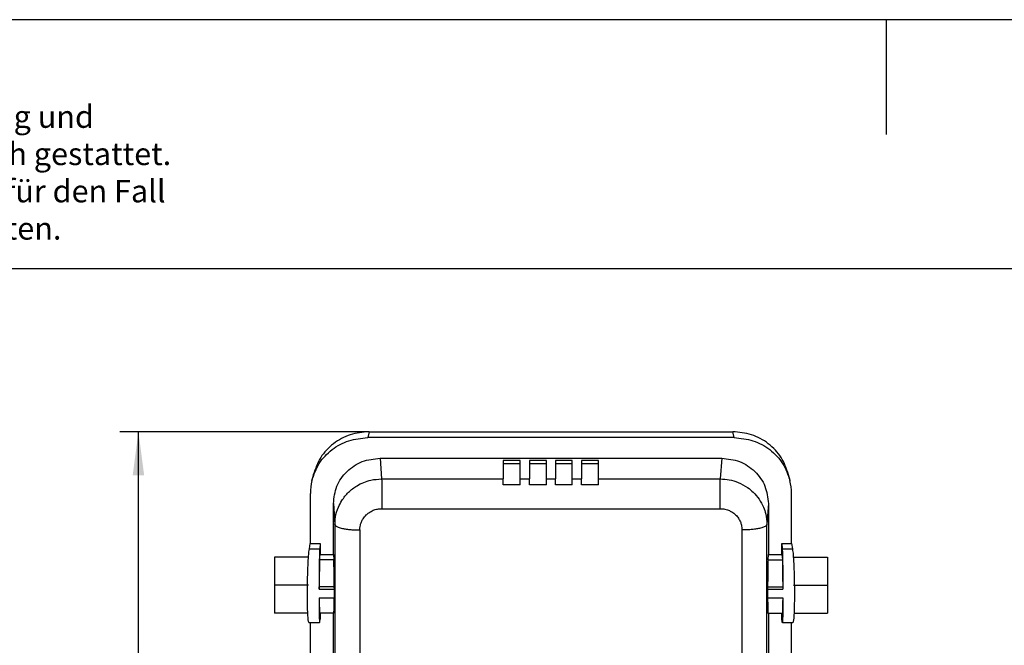
# Model space of a CAD drawing. Units: millimetres. Extents: x -32 to 265, y 744 to 954.
# Drawn here: x 47 to 126, y 904 to 954 of the extents above; entities that cross this region are included whole.
import ezdxf

# ---------------------------------------------------------------- set-up
doc = ezdxf.new("R2010")
doc.units = ezdxf.units.MM
doc.linetypes.add('DOT_CENTER', pattern=[14, 12, -1, 0, -1])
doc.layers.add('1', color=7, linetype='Continuous')
doc.styles.add('CONVERTER_11', font='txt.shx', dxfattribs={"width": 0.9})
doc.dimstyles.new('ME10_DIM_11', dxfattribs={"dimtxt": 7, "dimasz": 7, "dimexe": 3, "dimexo": 0, "dimgap": 3, "dimtad": 1, "dimdec": 0, "dimdsep": 46, "dimtxsty": 'CONVERTER_11', "dimsah": 1, "dimcen": 0.09, "dimclrd": 2, "dimclre": 2, "dimclrt": 3, "dimadec": 0, "dimazin": 0, "dimtfac": 1, "dimtdec": 4, "dimtix": 1, "dimtmove": 0, "dimatfit": 3, "dimfxl": 1, "dimtolj": 1, "dimtzin": 0, "dimarcsym": 0})

# ---------------------------------------------------------------- blocks, each defined once
blk = doc.blocks.new('HC_EVO_B10_SHWSC_2SSM32_PLRBK-select__6', base_point=(132.81, 1710.28))
at = {"color": 2, "linetype": 'Continuous'}
for p, q in [((150.1, 1842.62), (149.87, 1841.67)), ((208.66, 1841.67), (208.43, 1842.62)), ((151.87, 1838.37), (152.11, 1835.04)), ((206.67, 1838.37), (206.43, 1835.04)), ((152.11, 1835.04), (171.63, 1835.04)), ((174.34, 1835.04), (175.84, 1835.04)), ((178.54, 1835.04), (180, 1835.04)), ((182.7, 1835.04), (184.2, 1835.04)), ((186.9, 1835.04), (206.43, 1835.04)), ((144.37, 1831.07), (144.61, 1827.73)), ((214.17, 1831.07), (213.93, 1827.73)), ((152.11, 1830.26), (206.43, 1830.26)), ((144.61, 1827.73), (144.61, 1803.26)), ((148.61, 1826.85), (148.61, 1802.37)), ((209.93, 1802.37), (209.93, 1826.85)), ((213.93, 1803.26), (213.93, 1827.73))]:
    blk.add_line(p, q, dxfattribs=at)
at = {"color": 7, "linetype": 'Continuous'}
for p, q in [((150.1, 1842.62), (208.43, 1842.62)), ((208.66, 1841.67), (149.87, 1841.67)), ((151.87, 1838.37), (206.67, 1838.37)), ((171.63, 1838.01), (171.63, 1837.52)), ((174.34, 1838.01), (171.63, 1838.01)), ((171.63, 1837.52), (171.63, 1835.04)), ((171.63, 1837.52), (174.34, 1837.52)), ((174.34, 1837.52), (174.34, 1838.01)), ((174.34, 1835.04), (174.34, 1837.52)), ((175.84, 1838.01), (175.84, 1837.52)), ((178.54, 1838.01), (175.84, 1838.01)), ((175.84, 1837.52), (175.84, 1835.04)), ((175.84, 1837.52), (178.54, 1837.52)), ((178.54, 1837.52), (178.54, 1838.01)), ((178.54, 1835.04), (178.54, 1837.52)), ((180, 1838.01), (180, 1837.52)), ((182.7, 1838.01), (180, 1838.01)), ((180, 1837.52), (180, 1835.04)), ((180, 1837.52), (182.7, 1837.52)), ((182.7, 1837.52), (182.7, 1838.01)), ((182.7, 1835.04), (182.7, 1837.52)), ((184.2, 1838.01), (184.2, 1837.52)), ((186.9, 1838.01), (184.2, 1838.01)), ((184.2, 1837.52), (184.2, 1835.04)), ((184.2, 1837.52), (186.9, 1837.52)), ((186.9, 1837.52), (186.9, 1838.01)), ((186.9, 1835.04), (186.9, 1837.52)), ((141.14, 1835.72), (140.91, 1834.77)), ((217.63, 1834.77), (217.4, 1835.72)), ((171.63, 1834.09), (171.63, 1835.04)), ((174.34, 1834.09), (174.34, 1835.04)), ((175.84, 1834.09), (175.84, 1835.04)), ((178.54, 1834.09), (178.54, 1835.04)), ((180, 1834.09), (180, 1835.04)), ((182.7, 1834.09), (182.7, 1835.04)), ((184.2, 1834.09), (184.2, 1835.04)), ((186.9, 1834.09), (186.9, 1835.04)), ((140.66, 1832.71), (140.66, 1824.67)), ((174.34, 1834.09), (171.63, 1834.09)), ((178.54, 1834.09), (175.84, 1834.09)), ((182.7, 1834.09), (180, 1834.09)), ((186.9, 1834.09), (184.2, 1834.09)), ((217.87, 1824.67), (217.87, 1832.71)), ((144.37, 1822.91), (144.37, 1831.07)), ((214.17, 1831.07), (214.17, 1822.91)), ((140.52, 1823.82), (140.66, 1824.67)), ((140.66, 1824.67), (142.22, 1824.67)), ((142.22, 1824.67), (142.17, 1823.82)), ((142.22, 1824.67), (142.22, 1822.91)), ((216.33, 1824.67), (217.87, 1824.67)), ((216.33, 1824.67), (216.38, 1823.82)), ((216.33, 1822.91), (216.33, 1824.67)), ((217.87, 1824.67), (218.02, 1823.82)), ((140.52, 1823.82), (142.17, 1823.82)), ((216.38, 1823.82), (218.02, 1823.82)), ((134.92, 1822.47), (134.92, 1822.42)), ((140.37, 1822.47), (134.92, 1822.47)), ((134.92, 1822.42), (134.92, 1813.47)), ((142.16, 1822.05), (142.22, 1822.91)), ((144.43, 1822.05), (142.16, 1822.05)), ((142.22, 1822.91), (144.37, 1822.91)), ((144.37, 1822.91), (144.43, 1822.05)), ((214.1, 1822.05), (214.17, 1822.91)), ((214.1, 1822.05), (216.4, 1822.05)), ((214.17, 1822.91), (216.33, 1822.91)), ((216.33, 1822.91), (216.4, 1822.05)), ((218.17, 1822.47), (223.62, 1822.47)), ((223.62, 1822.47), (223.62, 1822.42)), ((223.62, 1822.42), (223.62, 1813.47)), ((142.07, 1817.34), (142.09, 1817.71)), ((142.07, 1817.34), (144.52, 1817.34)), ((144.49, 1817.71), (142.09, 1817.71)), ((144.52, 1817.34), (144.49, 1817.71)), ((214.04, 1817.71), (214.01, 1817.34)), ((214.01, 1817.34), (216.48, 1817.34)), ((214.04, 1817.71), (216.46, 1817.71)), ((216.46, 1817.71), (216.48, 1817.34)), ((142.07, 1815.93), (144.52, 1815.93)), ((214.01, 1815.93), (216.48, 1815.93)), ((140.26, 1813.47), (134.92, 1813.47)), ((144.43, 1813.47), (142.15, 1813.47)), ((142.17, 1812.13), (142.22, 1812.51)), ((142.22, 1813.47), (142.22, 1812.51)), ((144.37, 1806.12), (144.37, 1813.47)), ((214.1, 1813.47), (216.4, 1813.47)), ((214.17, 1813.47), (214.17, 1806.12)), ((216.33, 1812.51), (216.33, 1813.47)), ((216.38, 1812.13), (216.33, 1812.51)), ((218.27, 1813.47), (223.62, 1813.47)), ((140.45, 1811.97), (142.15, 1811.97)), ((140.66, 1811.97), (140.66, 1804.54)), ((216.4, 1811.97), (218.09, 1811.97)), ((217.87, 1804.54), (217.87, 1811.97))]:
    blk.add_line(p, q, dxfattribs=at)
for centre, start, end in [((149.4, 1832.71), 166.3844, 179.9953), ((209.14, 1832.71), 0.0047, 13.6156)]:
    blk.add_arc(centre, 8.73, start, end, dxfattribs=at)
for points, knots in [([(150.1, 1842.62), (149.07, 1842.53), (147.02, 1842.33), (144.3, 1840.81), (142.14, 1838.59), (141.47, 1836.67), (141.14, 1835.72)], [0, 0, 0, 0, 3.066999, 6.116951, 9.140441, 12.139398, 12.139398, 12.139398, 12.139398]), ([(217.4, 1835.72), (217.06, 1836.67), (216.39, 1838.59), (214.23, 1840.81), (211.51, 1842.33), (209.46, 1842.53), (208.43, 1842.62)], [0, 0, 0, 0, 2.998957, 6.022447, 9.072399, 12.139398, 12.139398, 12.139398, 12.139398]), ([(140.91, 1834.77), (141.24, 1835.72), (141.91, 1837.63), (144.07, 1839.86), (146.79, 1841.38), (148.84, 1841.57), (149.87, 1841.67)], [0, 0, 0, 0, 2.998957, 6.022447, 9.072399, 12.139398, 12.139398, 12.139398, 12.139398]), ([(208.66, 1841.67), (209.69, 1841.57), (211.74, 1841.38), (214.46, 1839.86), (216.62, 1837.63), (217.29, 1835.72), (217.63, 1834.77)], [0, 0, 0, 0, 3.066999, 6.116951, 9.140441, 12.139398, 12.139398, 12.139398, 12.139398]), ([(144.37, 1831.07), (144.48, 1832.02), (144.71, 1833.95), (146.45, 1836.36), (148.93, 1838.05), (150.88, 1838.26), (151.87, 1838.37)], [0, 0, 0, 0, 2.85396, 5.728148, 8.631035, 11.554282, 11.554282, 11.554282, 11.554282]), ([(206.67, 1838.37), (207.65, 1838.26), (209.61, 1838.05), (212.08, 1836.36), (213.83, 1833.95), (214.05, 1832.02), (214.17, 1831.07)], [0, 0, 0, 0, 2.923247, 5.826134, 8.700322, 11.554282, 11.554282, 11.554282, 11.554282]), ([(140.45, 1811.97), (140.42, 1812.03), (140.32, 1812.25), (140.31, 1812.77), (140.24, 1813.58), (140.22, 1814.81), (140.2, 1816.4), (140.21, 1818.25), (140.25, 1819.95), (140.3, 1821.37), (140.36, 1822.43), (140.42, 1823.22), (140.49, 1823.65), (140.52, 1823.82)], [0, 0, 0, 0, 0.192582, 0.712013, 1.536099, 2.635948, 4.396479, 6.302821, 8.203396, 9.493002, 10.563079, 11.371866, 11.878509, 11.878509, 11.878509, 11.878509]), ([(142.17, 1823.82), (142.16, 1823.53), (142.12, 1822.75), (142.1, 1821.31), (142.08, 1819.43), (142.07, 1818.06), (142.07, 1817.34)], [0, 0, 0, 0, 0.858891, 2.365133, 4.323429, 6.479548, 6.479548, 6.479548, 6.479548]), ([(216.38, 1823.82), (216.39, 1823.53), (216.43, 1822.75), (216.45, 1821.31), (216.48, 1819.43), (216.48, 1818.06), (216.48, 1817.34)], [0, 0, 0, 0, 0.858891, 2.365133, 4.323429, 6.479548, 6.479548, 6.479548, 6.479548]), ([(218.02, 1823.82), (218.04, 1823.65), (218.11, 1823.22), (218.17, 1822.43), (218.23, 1821.37), (218.29, 1819.95), (218.32, 1818.25), (218.34, 1816.4), (218.32, 1814.81), (218.29, 1813.58), (218.22, 1812.77), (218.21, 1812.25), (218.11, 1812.03), (218.09, 1811.97)], [0, 0, 0, 0, 0.506643, 1.31543, 2.385507, 3.675113, 5.575689, 7.48203, 9.242561, 10.34241, 11.166496, 11.685927, 11.878509, 11.878509, 11.878509, 11.878509]), ([(142.16, 1822.05), (142.15, 1821.8), (142.13, 1821.21), (142.11, 1820.21), (142.1, 1819.01), (142.1, 1818.15), (142.09, 1817.71)], [0, 0, 0, 0, 0.739952, 1.773657, 3.010123, 4.34045, 4.34045, 4.34045, 4.34045]), ([(144.49, 1817.71), (144.49, 1818.15), (144.49, 1819.01), (144.47, 1820.21), (144.46, 1821.21), (144.44, 1821.8), (144.43, 1822.05)], [0, 0, 0, 0, 1.330327, 2.566793, 3.600498, 4.34045, 4.34045, 4.34045, 4.34045]), ([(214.1, 1822.05), (214.09, 1821.8), (214.08, 1821.21), (214.06, 1820.21), (214.05, 1819.01), (214.04, 1818.15), (214.04, 1817.71)], [0, 0, 0, 0, 0.739952, 1.773657, 3.010123, 4.34045, 4.34045, 4.34045, 4.34045]), ([(216.4, 1822.05), (216.4, 1821.8), (216.42, 1821.21), (216.44, 1820.21), (216.45, 1819.01), (216.45, 1818.15), (216.46, 1817.71)], [0, 0, 0, 0, 0.739952, 1.773657, 3.010123, 4.34045, 4.34045, 4.34045, 4.34045]), ([(144.52, 1815.93), (144.52, 1816.16), (144.52, 1816.63), (144.52, 1817.1), (144.52, 1817.34)], [0, 0, 0, 0, 0.697841, 1.415537, 1.415537, 1.415537, 1.415537]), ([(214.01, 1817.34), (214.01, 1817.1), (214.01, 1816.63), (214.01, 1816.16), (214.01, 1815.93)], [0, 0, 0, 0, 0.717696, 1.415537, 1.415537, 1.415537, 1.415537]), ([(142.07, 1815.93), (142.07, 1815.7), (142.07, 1815.27), (142.07, 1814.64), (142.08, 1814.06), (142.09, 1813.54), (142.09, 1813.1), (142.1, 1812.75), (142.11, 1812.48), (142.12, 1812.27), (142.13, 1812.12), (142.13, 1812.02), (142.14, 1811.98), (142.15, 1811.97)], [0, 0, 0, 0, 0.674916, 1.305511, 1.885259, 2.407636, 2.866121, 3.19222, 3.462296, 3.674936, 3.828751, 3.922442, 3.955464, 3.955464, 3.955464, 3.955464]), ([(142.1, 1815.93), (142.1, 1815.76), (142.1, 1815.45), (142.1, 1815), (142.11, 1814.6), (142.11, 1814.27), (142.12, 1814.02), (142.13, 1813.83), (142.13, 1813.68), (142.14, 1813.57), (142.14, 1813.51), (142.15, 1813.48), (142.15, 1813.47)], [0, 0, 0, 0, 0.493476, 0.944427, 1.347429, 1.697058, 1.924144, 2.112047, 2.259861, 2.3667, 2.431742, 2.45473, 2.45473, 2.45473, 2.45473]), ([(144.43, 1813.47), (144.43, 1813.48), (144.45, 1813.51), (144.45, 1813.57), (144.46, 1813.68), (144.46, 1813.83), (144.47, 1814.02), (144.47, 1814.27), (144.48, 1814.6), (144.48, 1815), (144.49, 1815.45), (144.49, 1815.76), (144.49, 1815.93)], [0, 0, 0, 0, 0.022988, 0.08803, 0.194869, 0.342683, 0.530586, 0.757672, 1.107301, 1.510303, 1.961254, 2.45473, 2.45473, 2.45473, 2.45473]), ([(214.04, 1815.93), (214.04, 1815.76), (214.04, 1815.45), (214.05, 1815), (214.05, 1814.6), (214.06, 1814.27), (214.07, 1814.02), (214.07, 1813.83), (214.08, 1813.68), (214.09, 1813.57), (214.09, 1813.51), (214.1, 1813.48), (214.1, 1813.47)], [0, 0, 0, 0, 0.493476, 0.944427, 1.347429, 1.697058, 1.924144, 2.112047, 2.259861, 2.3667, 2.431742, 2.45473, 2.45473, 2.45473, 2.45473]), ([(216.48, 1815.93), (216.48, 1815.7), (216.48, 1815.27), (216.48, 1814.64), (216.47, 1814.06), (216.47, 1813.54), (216.46, 1813.1), (216.45, 1812.75), (216.44, 1812.48), (216.43, 1812.27), (216.42, 1812.12), (216.42, 1812.02), (216.41, 1811.98), (216.4, 1811.97)], [0, 0, 0, 0, 0.674916, 1.305511, 1.885259, 2.407636, 2.866121, 3.19222, 3.462296, 3.674936, 3.828751, 3.922442, 3.955464, 3.955464, 3.955464, 3.955464]), ([(216.46, 1815.93), (216.45, 1815.76), (216.45, 1815.45), (216.45, 1815), (216.44, 1814.6), (216.44, 1814.27), (216.43, 1814.02), (216.42, 1813.83), (216.42, 1813.68), (216.41, 1813.57), (216.41, 1813.51), (216.4, 1813.48), (216.4, 1813.47)], [0, 0, 0, 0, 0.493476, 0.944427, 1.347429, 1.697058, 1.924144, 2.112047, 2.259861, 2.3667, 2.431742, 2.45473, 2.45473, 2.45473, 2.45473]), ([(142.15, 1811.97), (142.15, 1811.98), (142.16, 1811.99), (142.16, 1812.02), (142.17, 1812.07), (142.17, 1812.11), (142.17, 1812.13)], [0, 0, 0, 0, 0.0112787, 0.0407813, 0.0892156, 0.1566169, 0.1566169, 0.1566169, 0.1566169]), ([(216.4, 1811.97), (216.4, 1811.98), (216.39, 1811.99), (216.39, 1812.02), (216.38, 1812.07), (216.38, 1812.11), (216.38, 1812.13)], [0, 0, 0, 0, 0.0112787, 0.0407813, 0.0892156, 0.1566169, 0.1566169, 0.1566169, 0.1566169])]:
    blk.add_open_spline(points, degree=3, knots=knots, dxfattribs=at)
at = {"color": 2, "linetype": 'Continuous'}
for points, knots in [([(144.61, 1827.73), (144.63, 1828.13), (144.67, 1829.08), (145.07, 1830.39), (145.78, 1831.74), (146.76, 1832.94), (147.99, 1833.89), (149.22, 1834.51), (150.55, 1834.94), (151.53, 1835), (152.11, 1835.04)], [0, 0, 0, 0, 1.175385, 2.861917, 4.044803, 5.74741, 7.462305, 8.66569, 9.872248, 11.603339, 11.603339, 11.603339, 11.603339]), ([(152.11, 1835.04), (152.11, 1835.01), (152.11, 1834.91), (152.12, 1834.69), (152.13, 1834.33), (152.13, 1833.83), (152.14, 1833.29), (152.14, 1832.78), (152.14, 1832.37), (152.14, 1832.05), (152.14, 1831.73), (152.13, 1831.41), (152.13, 1831.07), (152.13, 1830.82), (152.12, 1830.63), (152.12, 1830.45), (152.11, 1830.32), (152.11, 1830.26)], [0, 0, 0, 0, 0.094608, 0.29582, 0.654394, 1.181313, 1.795015, 2.281257, 2.70332, 3.032893, 3.241665, 3.65082, 4.014674, 4.248193, 4.400797, 4.592262, 4.781954, 4.781954, 4.781954, 4.781954]), ([(206.43, 1830.26), (206.42, 1830.52), (206.41, 1831.03), (206.41, 1831.79), (206.41, 1832.53), (206.41, 1833.14), (206.41, 1833.65), (206.41, 1834.02), (206.41, 1834.41), (206.42, 1834.74), (206.42, 1834.96), (206.43, 1835.04)], [0, 0, 0, 0, 0.76893, 1.542802, 2.292508, 2.989875, 3.37119, 3.797632, 4.125696, 4.53556, 4.781261, 4.781261, 4.781261, 4.781261]), ([(206.43, 1835.04), (206.92, 1835.01), (207.9, 1834.96), (209.4, 1834.49), (210.69, 1833.79), (211.82, 1832.86), (212.7, 1831.81), (213.35, 1830.62), (213.82, 1829.25), (213.89, 1828.3), (213.93, 1827.73)], [0, 0, 0, 0, 1.47043, 2.938181, 4.659439, 5.85547, 7.303119, 8.743421, 9.92211, 11.604206, 11.604206, 11.604206, 11.604206]), ([(148.61, 1826.85), (148.62, 1827.03), (148.64, 1827.48), (148.82, 1828.09), (149.15, 1828.72), (149.56, 1829.22), (150.11, 1829.68), (150.72, 1830.01), (151.42, 1830.22), (151.88, 1830.25), (152.11, 1830.26)], [0, 0, 0, 0, 0.549647, 1.337888, 1.8904, 2.685139, 3.243351, 4.046639, 4.731396, 5.417483, 5.417483, 5.417483, 5.417483]), ([(206.43, 1830.26), (206.62, 1830.25), (207.07, 1830.23), (207.7, 1830.05), (208.35, 1829.73), (208.89, 1829.31), (209.36, 1828.76), (209.66, 1828.2), (209.88, 1827.56), (209.91, 1827.11), (209.93, 1826.85)], [0, 0, 0, 0, 0.56427, 1.370694, 1.931976, 2.73171, 3.407494, 4.08011, 4.630948, 5.417472, 5.417472, 5.417472, 5.417472]), ([(144.61, 1827.73), (144.61, 1827.72), (144.62, 1827.68), (144.66, 1827.6), (144.75, 1827.5), (144.92, 1827.39), (145.16, 1827.29), (145.46, 1827.19), (145.89, 1827.08), (146.46, 1826.98), (147.16, 1826.9), (147.88, 1826.86), (148.37, 1826.85), (148.61, 1826.85)], [0, 0, 0, 0, 0.053786, 0.113078, 0.261042, 0.460103, 0.717185, 1.033472, 1.406359, 2.052197, 2.766763, 3.505316, 4.226536, 4.226536, 4.226536, 4.226536]), ([(213.93, 1827.73), (213.92, 1827.72), (213.92, 1827.68), (213.88, 1827.6), (213.78, 1827.5), (213.61, 1827.39), (213.37, 1827.29), (213.07, 1827.19), (212.64, 1827.08), (212.07, 1826.98), (211.38, 1826.9), (210.65, 1826.86), (210.17, 1826.85), (209.93, 1826.85)], [0, 0, 0, 0, 0.053786, 0.113078, 0.261042, 0.460103, 0.717185, 1.033472, 1.406359, 2.052197, 2.766763, 3.505316, 4.226536, 4.226536, 4.226536, 4.226536])]:
    blk.add_open_spline(points, degree=3, knots=knots, dxfattribs=at)
at = {"layer": '1', "color": 2, "linetype": 'DOT_CENTER'}
for p, q in [((140.37, 1817.97), (134.92, 1817.97)), ((218.17, 1817.97), (223.62, 1817.97))]:
    blk.add_line(p, q, dxfattribs=at)
blk = doc.blocks.new('*D18')
at = {"layer": '1', "color": 2, "linetype": 'Continuous'}
for p, q in [((150.1, 1842.62), (110.09, 1842.62)), ((113.09, 1710.28), (113.09, 1842.62)), ((133.04, 1710.28), (110.09, 1710.28))]:
    blk.add_line(p, q, dxfattribs=at)
at = {"layer": '1', "color": 2}
for points in [[(114.01, 1835.62), (112.17, 1835.62), (113.09, 1842.62)], [(112.17, 1717.28), (114.01, 1717.28), (113.09, 1710.28)]]:
    blk.add_solid(points, dxfattribs=at)
at = {"layer": '1', "color": 3, "insert": (110.09, 1773.51), "char_height": 7, "attachment_point": 7, "rotation": 90, "line_spacing_factor": 0.60024, "style": 'CONVERTER_11'}
blk.add_mtext('132', dxfattribs=at)
blk = doc.blocks.new('_rahmen', base_point=(260.03, 744.372))
at = {"layer": '1', "color": 2, "linetype": 'Continuous'}
for p, q in [((116.53, 954.372), (-31.97, 954.372)), ((116.53, 954.372), (116.53, 945.163)), ((265.03, 954.372), (116.53, 954.372))]:
    blk.add_line(p, q, dxfattribs=at)
at = {"layer": '1', "color": 6, "linetype": 'Continuous'}
blk.add_line((260.03, 934.372), (-26.97, 934.372), dxfattribs=at)
at = {"layer": '1', "color": 3, "insert": (-26.965, 936.163), "char_height": 1.8, "attachment_point": 7, "line_spacing_factor": 0.996399, "style": 'CONVERTER_11'}
blk.add_mtext('Weitergabe sowie Vervielfältigung dieses Dokuments, Verwertung und \\PMitteilung seines Inhalts sind verboten, soweit nicht ausdrücklich gestattet. \\PZuwiderhandlungen verpflichten zu Schadenersatz. Alle Rechte für den Fall\\Pder Patent-, Gebrauchsmuster- oder Designeintragung vorbehalten.', dxfattribs=at)
blk = doc.blocks.new('A4I_CS', base_point=(260.03, 744.372))
at = {"layer": '1'}
blk.add_blockref('_rahmen', (260.03, 744.372), dxfattribs=at)
blk = doc.blocks.new('Vordans1', base_point=(178.10106, 1758))
blk.add_blockref('HC_EVO_B10_SHWSC_2SSM32_PLRBK-select__6', (132.81443, 1710.28035))
at = {"layer": '1'}
dim = blk.add_linear_dim(base=(113.08744, 1710.28035), p1=(150.09944, 1842.62382), p2=(133.04152, 1710.28035), angle=90, dimstyle='ME10_DIM_11', dxfattribs=at)
dim.commit()
dim.dimension.update_dxf_attribs({"geometry": '*D18', "text_midpoint": (106.58744, 1780.86144), "text_rotation": 90})
blk = doc.blocks.new('1')
blk.add_blockref('A4I_CS', (260.03, 744.372))
at = {"xscale": 0.5, "yscale": 0.5, "zscale": 0.5}
blk.add_blockref('Vordans1', (89.051, 879), dxfattribs=at)

msp = doc.modelspace()

# ---------------------------------------------------------------- block references
at = {"layer": '1'}
msp.add_blockref('1', (0, 0), dxfattribs=at)

doc.saveas('drawing.dxf')
